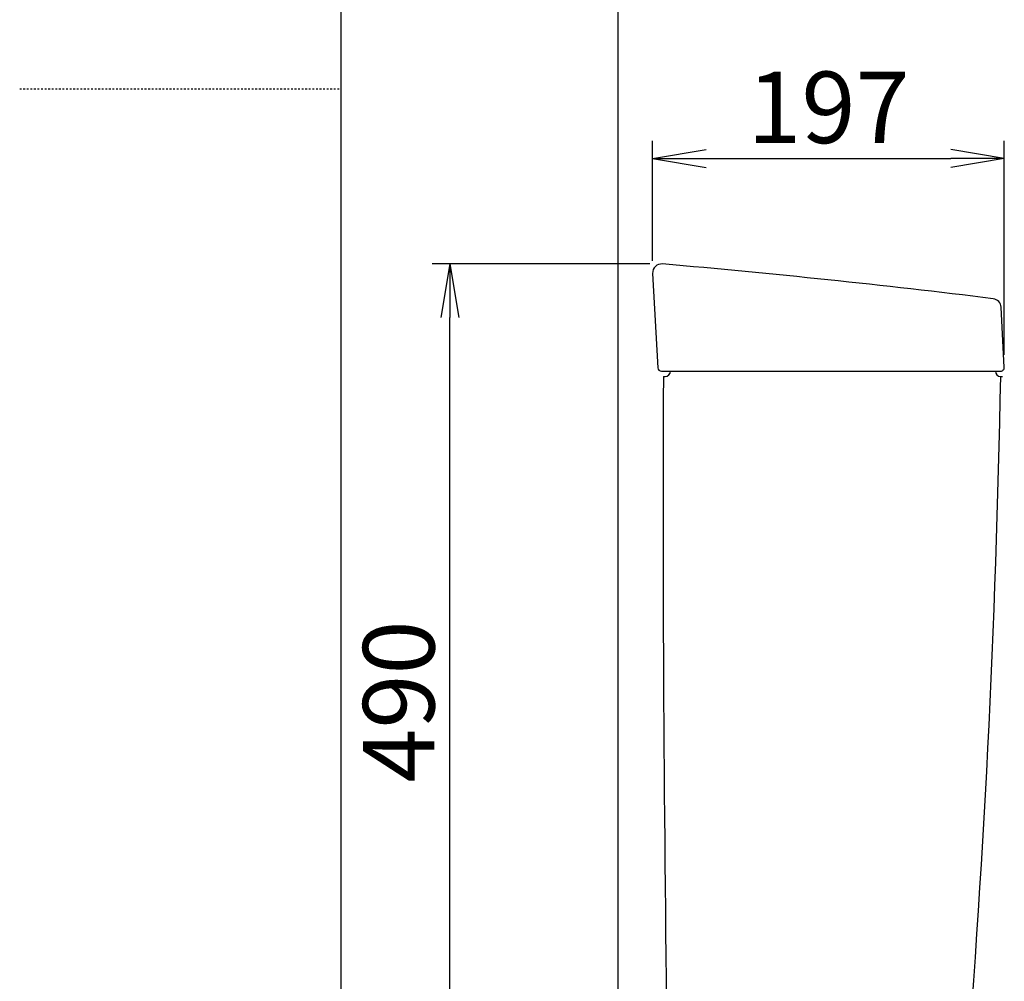
# Model space of a CAD drawing. Extents: x -22355 to 2010, y -22466 to 2905.
# Drawn here: x 10 to 562, y 1005 to 1544 of the extents above; entities that cross this region are included whole.
import ezdxf

# ---------------------------------------------------------------- set-up
doc = ezdxf.new("R2010")
doc.units = 0
doc.linetypes.add('EXLTYPE2', pattern=[2, 1, -1])
doc.layers.get('0').update_dxf_attribs({"linetype": 'CONTINUOUS'})
doc.layers.get('DEFPOINTS').update_dxf_attribs({"linetype": 'CONTINUOUS'})
for name, color, linetype in [('タンク', 7, 'CONTINUOUS'), ('便器', 7, 'CONTINUOUS'), ('寸法', 7, 'CONTINUOUS'), ('枠_表', 7, 'CONTINUOUS')]:
    doc.layers.add(name, color=color, linetype=linetype)
doc.styles.add('EXCADDIM1', font='monotxt', dxfattribs={"width": 0.84, "bigfont": 'extfont'})
doc.styles.get("Standard").update_dxf_attribs({"font": 'monotxt', "bigfont": 'extfont'})
doc.dimstyles.new('ISO-25', dxfattribs={"dimtxt": 2.5, "dimasz": 2.5, "dimexe": 1.25, "dimexo": 0.625, "dimtad": 1, "dimtxsty": 'STANDARD', "dimcen": 2.5, "dimazin": 3, "dimtfac": 1, "dimtmove": 0, "dimatfit": 3})

# ---------------------------------------------------------------- blocks, each defined once
blk = doc.blocks.new('EX_NORM')
at = {"color": 0, "linetype": 'CONTINUOUS'}
for q in [(-1, 0.167), (-1, 0), (-1, -0.167)]:
    blk.add_line((0, 0), q, dxfattribs=at)
blk = doc.blocks.new('*D44')
at = {"layer": 'DEFPOINTS', "color": 0}
for p in [(251, 1406.98), (370, 1406.98), (465, 917)]:
    blk.add_point(p, dxfattribs=at)
at = {"layer": '寸法', "color": 3, "linetype": 'CONTINUOUS'}
for p, q in [((363, 1406.98), (241, 1406.98)), ((251, 947), (251, 1376.98))]:
    blk.add_line(p, q, dxfattribs=at)
at = {"layer": '寸法', "color": 3, "xscale": 30, "yscale": 30, "zscale": 30}
for p, rotation in [((251, 1406.98), 90), ((251, 917), 270)]:
    blk.add_blockref('EX_NORM', p, dxfattribs=dict(at, rotation=rotation))
at = {"layer": '寸法', "color": 2, "insert": (227.5, 1161.99), "char_height": 40, "attachment_point": 5, "rotation": 90, "style": 'EXCADDIM1'}
blk.add_mtext('490', dxfattribs=at)
blk = doc.blocks.new('*D45')
at = {"layer": 'DEFPOINTS', "color": 0}
for p in [(561.57, 1466), (364.58, 1401.73), (561.57, 1349.11)]:
    blk.add_point(p, dxfattribs=at)
at = {"layer": '寸法', "color": 3, "linetype": 'CONTINUOUS'}
for p, q in [((364.58, 1408.73), (364.58, 1476)), ((561.57, 1356.11), (561.57, 1476)), ((394.58, 1466), (531.57, 1466))]:
    blk.add_line(p, q, dxfattribs=at)
at = {"layer": '寸法', "color": 3, "xscale": 30, "yscale": 30, "zscale": 30, "rotation": 180}
blk.add_blockref('EX_NORM', (364.58, 1466), dxfattribs=at)
at = {"layer": '寸法', "color": 3, "xscale": 30, "yscale": 30, "zscale": 30}
blk.add_blockref('EX_NORM', (561.57, 1466), dxfattribs=at)
at = {"layer": '寸法', "color": 2, "insert": (463.07, 1489.5), "char_height": 40, "attachment_point": 5, "style": 'EXCADDIM1'}
blk.add_mtext('197', dxfattribs=at)

msp = doc.modelspace()

# ---------------------------------------------------------------- linework, layer by layer
at = {"layer": 'タンク', "color": 2, "linetype": 'CONTINUOUS'}
for p, q in [((364.578, 1401.727), (367.467, 1348.891)), ((561.568, 1349.105), (559.791, 1382.818)), ((369.473, 1347), (559.571, 1347)), ((370.573, 1344), (371.573, 1344)), ((559.573, 1344), (560.573, 1344))]:
    msp.add_line(p, q, dxfattribs=at)
for centre, radius, start, end in [((369.571, 1402), 5, 85.07525, 183.12989), ((-59.237, -3574.56), 5000, 82.938776, 85.075249), ((554.798, 1382.555), 5, 3.01696, 82.93878), ((369.464, 1349), 2, 183.12989, 270), ((371.573, 1347), 3, 270, 0), ((559.573, 1347), 3, 180, 270), ((559.571, 1349), 2, 270, 3.01696), ((20370.439, 1271.004), 20000, 179.7908807, 180.9804046), ((-5939.307, 1464.77), 6500, 355.2631999, 358.9353826)]:
    msp.add_arc(centre, radius, start, end, dxfattribs=at)
at = {"layer": '便器', "color": 7, "linetype": 'CONTINUOUS'}
msp.add_line((345, 1784), (345, 522), dxfattribs=at)
at = {"layer": '枠_表', "color": 7, "linetype": 'CONTINUOUS'}
msp.add_line((190, 105), (190, 2905), dxfattribs=at)
at = {"layer": '枠_表', "color": 6, "linetype": 'EXLTYPE2'}
msp.add_line((10, 1505), (190, 1505), dxfattribs=at)

# ---------------------------------------------------------------- dimensions: what is measured, and where the dimension line sits
at = {"layer": '寸法', "color": 3, "linetype": 'CONTINUOUS'}
dim = msp.add_linear_dim(base=(561.568, 1466), p1=(364.578, 1401.727), p2=(561.568, 1349.105), dimstyle='ISO-25', override={"dimtxt": 40, "dimasz": 30, "dimexe": 10, "dimexo": 7, "dimgap": 0, "dimtad": 1, "dimjust": 0, "dimtih": 0, "dimtoh": 0, "dimdec": 0, "dimzin": 0, "dimlunit": 2, "dimtxsty": 'EXCADDIM1', "dimblk1": 'EX_NORM', "dimblk2": 'EX_NORM', "dimsah": 1, "dimse1": 0, "dimse2": 0, "dimclrd": 3, "dimclre": 3, "dimclrt": 2, "dimtmove": 2}, dxfattribs=at)
dim.commit()
dim.dimension.update_dxf_attribs({"geometry": '*D45', "text_midpoint": (463.073, 1489.5), "dimtype": 160})
dim = msp.add_linear_dim(base=(251, 1406.982), p1=(465, 917), p2=(370, 1406.982), angle=90, dimstyle='ISO-25', override={"dimtxt": 40, "dimasz": 30, "dimexe": 10, "dimexo": 7, "dimgap": 0, "dimtad": 1, "dimjust": 0, "dimtih": 0, "dimtoh": 0, "dimdec": 0, "dimzin": 0, "dimlunit": 2, "dimtxsty": 'EXCADDIM1', "dimblk1": 'EX_NORM', "dimblk2": 'EX_NORM', "dimsah": 1, "dimse1": 1, "dimse2": 0, "dimclrd": 3, "dimclre": 3, "dimclrt": 2, "dimtmove": 2}, dxfattribs=at)
dim.commit()
dim.dimension.update_dxf_attribs({"geometry": '*D44', "text_midpoint": (227.5, 1161.991), "dimtype": 160})

doc.saveas('drawing.dxf')
